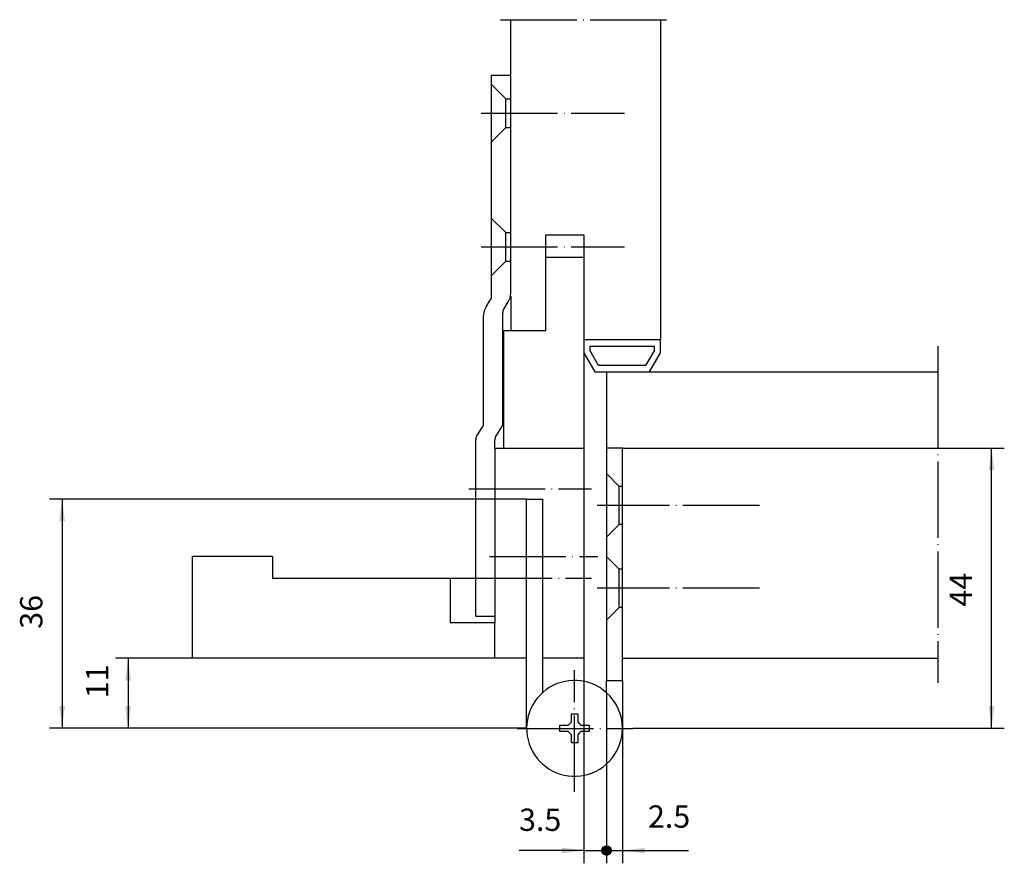
# Model space of a CAD drawing. Units: inches. Extents: x -84 to 71, y -70 to 62.
import ezdxf

# ---------------------------------------------------------------- set-up
doc = ezdxf.new("R2010")
doc.units = ezdxf.units.IN
doc.linetypes.add('DASHED', pattern=[15, 7, -8])
doc.linetypes.add('DOT_CENTER', pattern=[14, 12, -1, 0, -1])
doc.layers.add('1', color=7, linetype='Continuous')
doc.styles.add('CONVERTER_11', font='txt.shx', dxfattribs={"width": 0.9})
doc.dimstyles.new('ME10_DIM_10', dxfattribs={"dimtxt": 3.5, "dimasz": 3.5, "dimexe": 2, "dimexo": 0, "dimgap": 2, "dimtad": 1, "dimdsep": 46, "dimtxsty": 'CONVERTER_11', "dimsah": 1, "dimcen": 0.09, "dimclrd": 2, "dimclre": 2, "dimclrt": 2, "dimadec": 0, "dimazin": 0, "dimtfac": 1, "dimtdec": 4, "dimtmove": 0, "dimatfit": 3, "dimfxl": 1, "dimtolj": 1, "dimtzin": 0, "dimarcsym": 0})
doc.dimstyles.new('ME10_DIM_11', dxfattribs={"dimtxt": 3.5, "dimasz": 3.5, "dimexe": 2, "dimexo": 0, "dimgap": 2, "dimtad": 1, "dimdsep": 46, "dimtxsty": 'CONVERTER_11', "dimsah": 1, "dimcen": 0.09, "dimclrd": 2, "dimclre": 2, "dimclrt": 2, "dimadec": 0, "dimazin": 0, "dimtfac": 1, "dimtdec": 4, "dimtmove": 0, "dimatfit": 3, "dimfxl": 1, "dimtolj": 1, "dimtzin": 0, "dimarcsym": 0})
doc.dimstyles.new('ME10_DIM_12', dxfattribs={"dimtxt": 3.5, "dimasz": 3.5, "dimexe": 2, "dimexo": 0, "dimgap": 2, "dimtad": 1, "dimdec": 3, "dimdsep": 46, "dimtxsty": 'CONVERTER_11', "dimsah": 1, "dimcen": 0.09, "dimclrd": 2, "dimclre": 2, "dimclrt": 2, "dimadec": 0, "dimazin": 0, "dimtfac": 1, "dimtdec": 4, "dimtmove": 0, "dimatfit": 3, "dimfxl": 1, "dimtolj": 1, "dimtzin": 0, "dimarcsym": 0})
doc.dimstyles.new('ME10_DIM_13', dxfattribs={"dimtxt": 3.5, "dimasz": 3.5, "dimexe": 2, "dimexo": 0, "dimgap": 2, "dimtad": 1, "dimdsep": 46, "dimtxsty": 'CONVERTER_11', "dimblk1": 'DOT', "dimsah": 1, "dimcen": 0.09, "dimclrd": 2, "dimclre": 2, "dimclrt": 2, "dimadec": 0, "dimazin": 0, "dimtfac": 1, "dimtdec": 4, "dimtmove": 0, "dimatfit": 3, "dimfxl": 1, "dimtolj": 1, "dimtzin": 0, "dimarcsym": 0})
doc.dimstyles.new('ME10_DIM_14', dxfattribs={"dimtxt": 3.5, "dimasz": 1.5, "dimexe": 2, "dimexo": 0, "dimgap": 2, "dimtad": 1, "dimdsep": 46, "dimtxsty": 'CONVERTER_11', "dimblk2": 'DOT', "dimsah": 1, "dimcen": 0.09, "dimclrd": 2, "dimclre": 2, "dimclrt": 2, "dimadec": 0, "dimazin": 0, "dimtfac": 1, "dimtdec": 4, "dimtmove": 0, "dimatfit": 3, "dimfxl": 1, "dimtolj": 1, "dimtzin": 0, "dimarcsym": 0})

# ---------------------------------------------------------------- blocks, each defined once
blk = doc.blocks.new('*D1')
at = {"layer": '1', "color": 2, "linetype": 'Continuous'}
for p, q in [((-56.77, -38.22), (-68.87, -38.22)), ((-66.87, -38.22), (-66.87, -49.22)), ((-5.8, -49.22), (-68.87, -49.22))]:
    blk.add_line(p, q, dxfattribs=at)
at = {"layer": '1', "color": 2}
for points in [[(-66.41, -41.72), (-67.33, -41.72), (-66.87, -38.22)], [(-67.33, -45.72), (-66.41, -45.72), (-66.87, -49.22)]]:
    blk.add_solid(points, dxfattribs=at)
at = {"layer": '1', "color": 2, "insert": (-68.87, -44.49), "char_height": 3.5, "attachment_point": 7, "rotation": 90, "line_spacing_factor": 0.60024, "style": 'CONVERTER_11'}
blk.add_mtext('11', dxfattribs=at)
blk = doc.blocks.new('*D2')
at = {"layer": '1', "color": 2, "linetype": 'Continuous'}
for p, q in [((10.76, -5.22), (70.71, -5.22)), ((68.71, -49.22), (68.71, -5.22)), ((12.37, -49.22), (70.71, -49.22))]:
    blk.add_line(p, q, dxfattribs=at)
at = {"layer": '1', "color": 2}
for points in [[(69.17, -8.72), (68.25, -8.72), (68.71, -5.22)], [(68.25, -45.72), (69.17, -45.72), (68.71, -49.22)]]:
    blk.add_solid(points, dxfattribs=at)
at = {"layer": '1', "color": 2, "insert": (66.71, -30.09), "char_height": 3.5, "attachment_point": 7, "rotation": 90, "line_spacing_factor": 0.60024, "style": 'CONVERTER_11'}
blk.add_mtext('44', dxfattribs=at)
blk = doc.blocks.new('*D3')
at = {"layer": '1', "color": 2, "linetype": 'Continuous'}
for p, q in [((-4.29, -13.22), (-79.23, -13.22)), ((-77.23, -13.22), (-77.23, -49.22)), ((-4.29, -49.22), (-79.23, -49.22))]:
    blk.add_line(p, q, dxfattribs=at)
at = {"layer": '1', "color": 2}
for points in [[(-76.77, -16.72), (-77.69, -16.72), (-77.23, -13.22)], [(-77.69, -45.72), (-76.77, -45.72), (-77.23, -49.22)]]:
    blk.add_solid(points, dxfattribs=at)
at = {"layer": '1', "color": 2, "insert": (-79.23, -33.58), "char_height": 3.5, "attachment_point": 7, "rotation": 90, "line_spacing_factor": 0.60024, "style": 'CONVERTER_11'}
blk.add_mtext('36', dxfattribs=at)
blk = doc.blocks.new('*D4')
at = {"layer": '1'}
h = blk.add_hatch(color=2, dxfattribs=at)
edge = h.paths.add_edge_path()
edge.add_arc((8.26, -68.42), 0.75, 0, 360)
at = {"layer": '1', "color": 2, "linetype": 'Continuous'}
for p, q in [((4.71, -38.22), (4.71, -70.42)), ((8.26, -43.62), (8.26, -70.42)), ((4.71, -68.42), (-5.48, -68.42)), ((4.71, -68.42), (8.26, -68.42))]:
    blk.add_line(p, q, dxfattribs=at)
at = {"layer": '1', "color": 2}
blk.add_circle((8.26, -68.42), 0.75, dxfattribs=at)
blk.add_solid([(1.21, -68.88), (1.21, -67.96), (4.71, -68.42)], dxfattribs=at)
at = {"layer": '1', "color": 2, "insert": (-5.48, -66.42), "char_height": 3.5, "attachment_point": 7, "rotation": 0.0001, "line_spacing_factor": 0.60024, "style": 'CONVERTER_11'}
blk.add_mtext('3.5', dxfattribs=at)
blk = doc.blocks.new('_Dot')
at = {"color": 0, "linetype": 'ByBlock', "lineweight": -2}
blk.add_line((-0.5, 0), (-1, 0), dxfattribs=at)
at = {"color": 0, "linetype": 'ByBlock', "const_width": 0.5}
blk.add_lwpolyline([(-0.25, 0, 1), (0.25, 0, 1)], format="xyb", close=True, dxfattribs=at)
blk = doc.blocks.new('*D6')
at = {"layer": '1'}
h = blk.add_hatch(color=2, dxfattribs=at)
edge = h.paths.add_edge_path()
edge.add_arc((8.26, -68.42), 0.75, 0, 360)
at = {"layer": '1', "color": 2, "linetype": 'Continuous'}
for p, q in [((10.76, -41.72), (10.76, -70.42)), ((8.26, -43.62), (8.26, -70.42)), ((8.26, -68.42), (10.76, -68.42)), ((10.76, -68.42), (21.14, -68.42))]:
    blk.add_line(p, q, dxfattribs=at)
at = {"layer": '1', "color": 2}
blk.add_circle((8.26, -68.42), 0.75, dxfattribs=at)
blk.add_solid([(14.26, -67.96), (14.26, -68.88), (10.76, -68.42)], dxfattribs=at)
at = {"layer": '1', "color": 2, "insert": (14.76, -65.92), "char_height": 3.5, "attachment_point": 7, "rotation": 0.0001, "line_spacing_factor": 0.60024, "style": 'CONVERTER_11'}
blk.add_mtext('2.5', dxfattribs=at)

msp = doc.modelspace()

# ---------------------------------------------------------------- linework, layer by layer
at = {"layer": '1', "color": 2, "linetype": 'DOT_CENTER'}
for p, q in [((-8.4143, 62.0779), (18.1417, 62.0779)), ((-11.4244, 47.3786), (11.0823, 47.3786)), ((-11.4244, 26.3786), (11.0823, 26.3786)), ((60.2567, 10.8199), (60.2567, 6.7786)), ((60.2567, 6.7786), (60.2567, -38.2214)), ((-13.3659, -11.6214), (5.8741, -11.6214)), ((32.2567, -14.2214), (6.7567, -14.2214)), ((-10.1142, -22.2214), (6.8623, -22.2214)), ((-12.2933, -25.6214), (5.8741, -25.6214)), ((32.2567, -27.2214), (6.7567, -27.2214)), ((60.2567, -38.2214), (60.2567, -42.072)), ((3.2317, -59.1954), (3.2317, -40.0819)), ((-5.7964, -49.2214), (10.7567, -49.2214)), ((10.7567, -49.2214), (12.3689, -49.2214))]:
    msp.add_line(p, q, dxfattribs=at)
at = {"layer": '1', "color": 7, "linetype": 'Continuous'}
for p, q in [((-6.7933, 53.3786), (-6.7933, 62.0779)), ((16.7067, 62.0779), (16.7067, 11.7786)), ((-9.7933, 53.3786), (-6.7933, 53.3786)), ((-9.7933, 51.8786), (-9.7933, 53.3786)), ((-6.7933, 49.6286), (-6.7933, 53.3786)), ((-9.7933, 42.8786), (-9.7933, 51.8786)), ((-7.5433, 49.6286), (-9.7933, 51.8786)), ((-7.5433, 45.1286), (-7.5433, 49.6286)), ((-7.5433, 49.6286), (-6.7933, 49.6286)), ((-6.7933, 45.1286), (-6.7933, 49.6286)), ((-9.7933, 42.8786), (-7.5433, 45.1286)), ((-7.5433, 45.1286), (-6.7933, 45.1286)), ((-6.7933, 28.6286), (-6.7933, 45.1286)), ((-9.7933, 30.8786), (-9.7933, 42.8786)), ((-9.7933, 21.8786), (-9.7933, 30.8786)), ((-7.5433, 28.6286), (-9.7933, 30.8786)), ((-7.5433, 24.1286), (-7.5433, 28.6286)), ((-7.5433, 28.6286), (-6.7933, 28.6286)), ((-6.7933, 24.1286), (-6.7933, 28.6286)), ((-1.2933, 24.7786), (-1.2933, 28.2786)), ((-1.2933, 28.2786), (4.7067, 28.2786)), ((4.7067, 28.2786), (4.7067, 24.7786)), ((-1.2933, 24.7786), (4.7067, 24.7786)), ((-1.2933, 13.2786), (-1.2933, 24.7786)), ((4.7067, 24.7786), (4.7067, 11.7786)), ((-9.7933, 21.8786), (-7.5433, 24.1286)), ((-7.5433, 24.1286), (-6.7933, 24.1286)), ((-6.7933, 19.0955), (-6.7933, 24.1286)), ((-9.7933, 18.6654), (-9.7933, 21.8786)), ((-6.7933, 18.6654), (-6.7933, 13.2786)), ((-10.6633, 16.9866), (-9.9453, 18.1354)), ((-7.8913, 16.6218), (-7.1733, 17.7705)), ((-11.0433, -1.3346), (-11.0433, 15.6616)), ((-8.0433, -1.3346), (-8.0433, 16.0918)), ((-7.8933, 13.2786), (-6.7933, 13.2786)), ((-7.8933, -5.2214), (-7.8933, 13.2786)), ((-6.7933, 13.2786), (-1.2933, 13.2786)), ((4.7067, 11.7786), (4.7067, -5.2214)), ((16.7067, 11.7786), (4.7067, 11.7786)), ((16.7067, 9.7786), (16.7067, 11.7786)), ((4.7067, 9.7786), (6.4387, 6.7786)), ((5.7067, 10.0465), (5.7067, 10.7786)), ((5.7067, 10.7786), (15.7067, 10.7786)), ((7.0161, 7.7786), (5.7067, 10.0465)), ((15.7067, 10.0465), (14.3973, 7.7786)), ((14.9746, 6.7786), (16.7067, 9.7786)), ((15.7067, 10.7786), (15.7067, 10.0465)), ((14.3973, 7.7786), (7.0161, 7.7786)), ((6.4387, 6.7786), (8.2567, 6.7786)), ((8.2567, 6.7786), (60.2567, 6.7786)), ((8.2567, 6.7786), (8.2567, -5.2214)), ((-12.1413, -3.3782), (-11.1953, -1.8646)), ((-9.1413, -3.3782), (-8.1953, -1.8646)), ((-12.2933, -31.6214), (-12.2933, -3.9082)), ((-9.2933, -5.2214), (-9.2933, -3.9082)), ((-9.2933, -5.2214), (-7.8933, -5.2214)), ((-9.2933, -5.2214), (-9.2933, -31.6214)), ((-7.8933, -5.2214), (4.7067, -5.2214)), ((4.7067, -5.2214), (4.7067, -38.2214)), ((8.2567, -5.2214), (8.2567, -9.2214)), ((10.7567, -5.2214), (8.2567, -5.2214)), ((10.7567, -11.2214), (10.7567, -5.2214)), ((8.2567, -9.2214), (8.2567, -19.2214)), ((10.7567, -17.2214), (10.7567, -11.2214)), ((-4.2933, -13.2214), (-1.7933, -13.2214)), ((-4.2933, -38.2214), (-4.2933, -13.2214)), ((-1.7933, -13.2214), (-1.7933, -38.2214)), ((10.7567, -24.2214), (10.7567, -17.2214)), ((8.2567, -19.2214), (8.2567, -22.2214)), ((-44.1683, -22.2214), (-56.7683, -22.2214)), ((-56.7683, -38.2214), (-56.7683, -22.2214)), ((-44.1683, -22.2214), (-44.1683, -25.6214)), ((8.2567, -22.2214), (8.2567, -32.2214)), ((10.7567, -30.2214), (10.7567, -24.2214)), ((-44.1683, -25.6214), (-16.2933, -25.6214)), ((-16.2933, -25.6214), (-12.2933, -25.6214)), ((-16.2933, -25.6214), (-16.2933, -32.6214)), ((10.7567, -41.7214), (10.7567, -30.2214)), ((-12.2933, -31.6214), (-9.2933, -31.6214)), ((-9.2933, -31.6214), (-9.2933, -32.6214)), ((8.2567, -32.2214), (8.2567, -41.7214)), ((-16.2933, -32.6214), (-9.2933, -32.6214)), ((-9.2933, -38.2214), (-9.2933, -32.6214)), ((-9.2933, -38.2214), (-56.7683, -38.2214)), ((-4.2933, -38.2214), (-9.2933, -38.2214)), ((-4.2933, -49.2214), (-4.2933, -38.2214)), ((-1.7933, -38.2214), (-1.7933, -43.6201)), ((4.7067, -38.2214), (-1.7933, -38.2214)), ((10.7567, -38.2214), (60.2567, -38.2214)), ((8.2567, -43.6201), (8.2567, -41.7214)), ((10.7567, -41.7214), (10.7567, -49.2214)), ((2.7317, -48.2214), (2.7317, -46.9214)), ((2.7317, -46.9214), (3.7317, -46.9214)), ((3.7317, -46.9214), (3.7317, -48.2214)), ((0.9317, -49.7214), (0.9317, -48.7214)), ((0.9317, -48.7214), (2.2317, -48.7214)), ((2.2317, -48.7214), (2.4817, -48.4714)), ((2.4817, -48.4714), (2.7317, -48.2214)), ((3.7317, -48.2214), (3.9817, -48.4714)), ((3.9817, -48.4714), (4.2317, -48.7214)), ((4.2317, -48.7214), (5.5317, -48.7214)), ((5.5317, -48.7214), (5.5317, -49.7214)), ((2.2317, -49.7214), (0.9317, -49.7214)), ((2.4817, -49.9714), (2.2317, -49.7214)), ((2.7317, -50.2214), (2.4817, -49.9714)), ((2.7317, -51.5214), (2.7317, -50.2214)), ((3.9817, -49.9714), (3.7317, -50.2214)), ((3.7317, -50.2214), (3.7317, -51.5214)), ((4.2317, -49.7214), (3.9817, -49.9714)), ((5.5317, -49.7214), (4.2317, -49.7214)), ((3.7317, -51.5214), (2.7317, -51.5214))]:
    msp.add_line(p, q, dxfattribs=at)
at = {"layer": '1', "color": 2, "linetype": 'DASHED'}
for p, q in [((10.2567, -11.2214), (8.2567, -9.2214)), ((10.2567, -17.2214), (10.2567, -11.2214)), ((10.7567, -11.2214), (10.2567, -11.2214)), ((-1.7933, -13.2214), (-1.7933, -18.7214)), ((10.2567, -17.2214), (8.2567, -19.2214)), ((10.7567, -17.2214), (10.2567, -17.2214)), ((10.2567, -24.2214), (8.2567, -22.2214)), ((10.2567, -30.2214), (10.2567, -24.2214)), ((10.7567, -24.2214), (10.2567, -24.2214)), ((10.2567, -30.2214), (8.2567, -32.2214)), ((10.7567, -30.2214), (10.2567, -30.2214)), ((8.2567, -41.7214), (10.7567, -41.7214))]:
    msp.add_line(p, q, dxfattribs=at)
at = {"layer": '1', "color": 7, "linetype": 'Continuous'}
for centre, radius, start, end in [((-10.7933, 18.6654), 1, -32.005383, 0), ((-9.2933, 19.0955), 2.5, -32.005383, 0), ((-8.5433, 15.6616), 2.5, 147.994617, 180), ((-7.0433, 16.0918), 1, 147.994617, 180), ((-12.0433, -1.3346), 1, -32.005383, 0), ((-9.0433, -1.3346), 1, -32.005383, 0), ((-11.2933, -3.9082), 1, 147.994617, 180), ((-8.2933, -3.9082), 1, 147.994617, 180), ((3.2317, -49.2214), 7.525, 48.104501, 0), ((3.2317, -49.2214), 7.525, 0, 48.104501)]:
    msp.add_arc(centre, radius, start, end, dxfattribs=at)

# ---------------------------------------------------------------- dimensions: what is measured, and where the dimension line sits
at = {"layer": '1'}
for base, p1, p2, dimstyle, picture, middle in [((68.7086, -5.2214), (12.3689, -49.2214), (10.7567, -5.2214), 'ME10_DIM_11', '*D2', (64.9586, -27.4604)), ((-77.2319, -13.2214), (-4.2933, -49.2214), (-4.2933, -13.2214), 'ME10_DIM_12', '*D3', (-80.9819, -30.9567)), ((-66.8718, -38.2214), (-5.7964, -49.2214), (-56.7683, -38.2214), 'ME10_DIM_10', '*D1', (-70.6218, -42.9152))]:
    dim = msp.add_linear_dim(base=base, p1=p1, p2=p2, angle=90, dimstyle=dimstyle, dxfattribs=at)
    dim.commit()
    dim.dimension.update_dxf_attribs({"geometry": picture, "text_midpoint": middle, "text_rotation": 90})
dim = msp.add_linear_dim(base=(4.7067, -68.4197), p1=(8.2567, -43.6201), p2=(4.7067, -38.2214), text='3.5', dimstyle='ME10_DIM_13', dxfattribs=at)
dim.commit()
dim.dimension.update_dxf_attribs({"geometry": '*D4', "text_midpoint": (-2.2834, -64.6697), "text_rotation": 0.000139})
dim = msp.add_linear_dim(base=(8.2567, -68.4197), p1=(10.7567, -41.7214), p2=(8.2567, -43.6201), dimstyle='ME10_DIM_14', dxfattribs=at)
dim.commit()
dim.dimension.update_dxf_attribs({"geometry": '*D6', "text_midpoint": (17.9502, -64.1656), "text_rotation": 0.000139})

doc.saveas('drawing.dxf')
